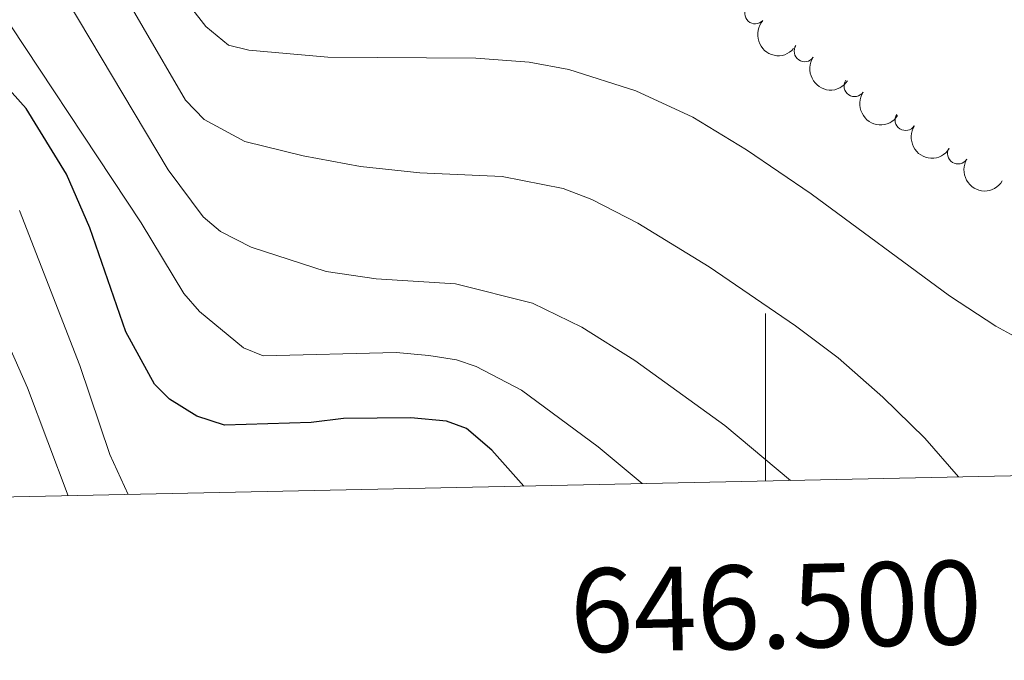
# Model space of a CAD drawing. Units: metres. Extents: x 644145 to 648662, y 732064 to 735128.
# Drawn here: x 646411 to 646529, y 732485 to 732561 of the extents above; entities that cross this region are included whole.
import ezdxf
from ezdxf.enums import TextEntityAlignment as Align

# ---------------------------------------------------------------- set-up
doc = ezdxf.new("R2010")
doc.units = ezdxf.units.M
doc.header["$MEASUREMENT"] = 0
for name, color, linetype, lineweight in [('Carátula', 7, 'Continuous', 5), ('Elementos auxiliares', 7, 'Continuous', 5), ('Entidades rústicas y varios', 7, 'Continuous', 5), ('Relieve y altimetría', 7, 'Continuous', 5)]:
    doc.layers.add(name, color=color, linetype=linetype, lineweight=lineweight)
doc.styles.add('Style-arial', font='arial.shx', dxfattribs={"bigfont": 'arialbig.shx'})

msp = doc.modelspace()

# ---------------------------------------------------------------- linework, layer by layer
at = {"layer": 'Carátula', "color": 7, "linetype": 'Continuous', "lineweight": 5}
msp.add_line((646500, 732506.3200000001), (646500, 732526.3200000001), dxfattribs=at)
msp.add_3dface([(644207.96, 732063.6599999999), (648661.95, 732158.3900000001), (648598.8, 735127.73), (644144.81, 735033)], dxfattribs=at)
at = {"layer": 'Elementos auxiliares', "color": 250, "linetype": 'Continuous', "lineweight": 5}
msp.add_3dface([(645029.8200000001, 734789.44), (648439.98, 734861.96), (648489.7, 732548.6400000001), (645078.4099999999, 732476.0900000001)], dxfattribs=at)
at = {"layer": 'Entidades rústicas y varios', "color": 92, "linetype": 'Continuous', "lineweight": 5}
for centre, radius, start, end in [((646498.7761955291, 732562.1445091057, 750), 1.250091938746998, 138.0017540647471, 317.2153084837425), ((646504.682940139, 732557.6263180703, 749.2186449189189), 1.250091938746999, 146.1033046786432, 325.3168590976386), ((646510.652895171, 732553.467370739, 747.3985366775037), 1.250091938746999, 146.1033046786432, 325.3168590976386), ((646516.741494732, 732549.4197850341, 745.7283055982073), 1.250091938746998, 147.2599725226656, 326.473526941661), ((646522.9908242594, 732545.4239079063, 745), 1.250091938746999, 148.7727441768172, 327.9862985958126)]:
    msp.add_arc(centre, radius, start, end, dxfattribs=at)
at = {"layer": 'Entidades rústicas y varios', "color": 92, "linetype": 'Continuous', "lineweight": 5, "extrusion": (0.2257478175932173, 0.01044340308030733, 0.9741297953476229)}
msp.add_arc((701900.8903533753, -661911.4081690615, 154326.9160152368), 2.516055640060342, 45.36446333574663, 225.9090503451192, dxfattribs=at)
at = {"layer": 'Entidades rústicas y varios', "color": 92, "linetype": 'Continuous', "lineweight": 5, "extrusion": (0.2220230510067739, 0.04215337041852917, 0.9741297953476229)}
for centre in [(599106.9298080275, -751667.6281076147, 175148.7404863028), (599101.730286841, -751672.9971871704, 175148.1176186172)]:
    msp.add_arc(centre, 2.516055640060343, 45.36446333574663, 225.9090503451192, dxfattribs=at)
at = {"layer": 'Entidades rústicas y varios', "color": 92, "linetype": 'Continuous', "lineweight": 5, "extrusion": (0.2211268905131784, 0.04662660300698574, 0.9741297953476231)}
msp.add_arc((583394.5367162043, -763305.9961021186, 177845.1529618908), 2.516055640060342, 45.36446333574666, 225.9090503451193, dxfattribs=at)
at = {"layer": 'Entidades rústicas y varios', "color": 92, "linetype": 'Continuous', "lineweight": 5, "extrusion": (0.2198188880751701, 0.05244805298001153, 0.9741297953476231)}
msp.add_arc((562495.1027987907, -778048.1976247735, 181264.4619683594), 2.516055640060342, 45.36446333574664, 225.9090503451193, dxfattribs=at)
at = {"layer": 'Relieve y altimetría', "color": 30, "linetype": 'Continuous', "lineweight": 5, "flags": 128}
for points, elevation in [([(646530.1599999999, 732523.3800000001), (646527.51, 732524.8), (646521.99, 732528.4299999999), (646505.47, 732540.6200000001), (646497.74, 732545.8400000001), (646491.31, 732549.76), (646484.5, 732552.8900000001), (646476.51, 732555.45), (646471.77, 732556.3200000001), (646465.4199999999, 732556.81), (646447.72, 732556.94), (646438.29, 732557.77), (646435.8700000001, 732558.3700000001), (646433.1300000001, 732560.5800000001), (646429.49, 732565.3300000001), (646424.23, 732574.94), (646414.3200000001, 732592.0900000001), (646404.3600000001, 732605.75)], 745), ([(646523.06, 732506.81), (646519.03, 732511.45), (646514.03, 732516.3200000001), (646508.7, 732521.04), (646503.6000000001, 732524.8300000001), (646493.29, 732531.8999999999), (646484.76, 732537.1200000001), (646479.26, 732539.94), (646475.8300000001, 732541.24), (646468.5700000001, 732542.6599999999), (646458.72, 732543.1100000001), (646451.6399999999, 732543.8700000001), (646444.77, 732545.1499999999), (646437.8200000001, 732546.8600000001), (646432.96, 732549.48), (646430.74, 732551.77), (646420.6100000001, 732569.1699999999), (646408.8, 732586.6400000001)], 740), ([(646406.31, 732566), (646425.44, 732537.1599999999), (646430.53, 732528.72), (646432.3899999999, 732526.56), (646437.6300000001, 732522.2), (646439.99, 732521.28), (646455.8800000001, 732521.6599999999), (646459.8, 732521.3200000001), (646463.0900000001, 732520.79), (646465.45, 732519.99), (646470.8800000001, 732517.1799999999), (646480, 732510.3999999999), (646485.28, 732506.01)], 730), ([(646415.24, 732566), (646428.6499999999, 732543.46), (646432.8400000001, 732537.8600000001), (646434.8899999999, 732536.1100000001), (646438.5700000001, 732534.24), (646447.51, 732531.3200000001), (646453.5, 732530.44), (646462.98, 732529.8600000001), (646472.19, 732527.5700000001), (646478.06, 732524.69), (646484.4099999999, 732520.71), (646495.1699999999, 732512.9299999999), (646502.98, 732506.3900000001)], 735), ([(646423.8700000001, 732504.71), (646421.69, 732509.47), (646418.0900000001, 732520.1200000001), (646410.8800000001, 732538.6300000001)], 720), ([(646416.69, 732504.55), (646411.8600000001, 732517.45), (646409.76, 732522.1499999999)], 715)]:
    msp.add_lwpolyline(points, dxfattribs=dict(at, elevation=elevation))
at = {"layer": 'Relieve y altimetría', "color": 30, "linetype": 'Continuous', "lineweight": 25, "elevation": 725, "flags": 128}
msp.add_lwpolyline([(646471.1200000001, 732505.71), (646467.3, 732510.01), (646464.27, 732512.5700000001), (646461.9199999999, 732513.46), (646457.6200000001, 732513.8600000001), (646449.6100000001, 732513.8), (646445.75, 732513.3), (646435.3899999999, 732512.99), (646432.0700000001, 732514.05), (646428.8, 732516.0900000001), (646427.03, 732517.8700000001), (646423.5800000001, 732524.1200000001), (646419.29, 732536.56), (646416.51, 732542.94), (646411.7, 732550.79), (646408.29, 732554.52)], dxfattribs=at)

# ---------------------------------------------------------------- texts
at = {"layer": 'Carátula', "color": 7, "linetype": 'Continuous', "lineweight": 5, "style": 'Style-arial'}
msp.add_text('646.500', height=10.000008, rotation=1.218360883350925, dxfattribs=at).set_placement((646501.1458216261, 732496.3436665693), align=Align.TOP_CENTER)

doc.saveas('drawing.dxf')
